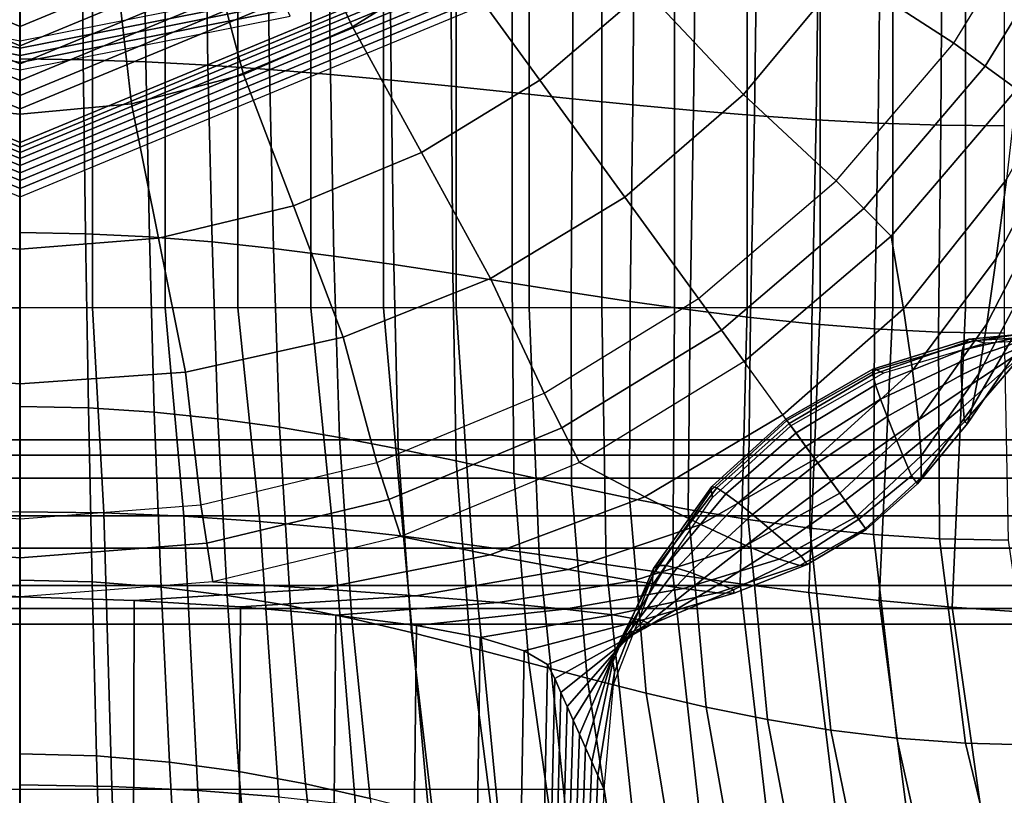
# Model space of a CAD drawing. Units: inches. Extents: x -13.8 to 13.8, y -13.6 to 12.5.
# Drawn here: x 0 to 1.6, y -2.3 to -1 of the extents above; entities that cross this region are included whole.
import ezdxf

# ---------------------------------------------------------------- set-up
doc = ezdxf.new("R2010")
doc.units = ezdxf.units.IN
doc.header["$MEASUREMENT"] = 0
doc.layers.add('Knoll Seating Chair Base', color=2, linetype='Continuous')
doc.layers.add('Knoll Seating Chair Seat', color=2, linetype='Continuous')

msp = doc.modelspace()

# ---------------------------------------------------------------- linework, layer by layer
at = {"layer": 'Knoll Seating Chair Base'}
for points in [[(-0.7266, -0.7263, 11.3895), (-0.7497, -0.7495, 11.4119), (0.0005, -1.0602, 11.4122), (0.0005, -1.0275, 11.3897)], [(0.0005, -1.0275, 11.3897), (0.0005, -1.0602, 11.4122), (0.7507, -0.7495, 11.4119), (0.7275, -0.7263, 11.3895)], [(-0.7497, -0.7495, 11.4119), (-0.7716, -0.7713, 11.4369), (0.0005, -1.0911, 11.4372), (0.0005, -1.0602, 11.4122)], [(0.0005, -1.0602, 11.4122), (0.0005, -1.0911, 11.4372), (0.7726, -0.7713, 11.4369), (0.7507, -0.7495, 11.4119)], [(1.3224, -0.9734, 8.2691), (1.4969, -1.0867, 8.2691), (1.6485, -0.8392, 8.2691), (1.4543, -0.7504, 8.2691)], [(-0.7716, -0.7713, 11.4369), (-0.792, -0.7917, 11.4643), (0.0005, -1.1199, 11.4646), (0.0005, -1.0911, 11.4372)], [(0.0005, -1.0911, 11.4372), (0.0005, -1.1199, 11.4646), (0.793, -0.7917, 11.4643), (0.7726, -0.7713, 11.4369)], [(-0.792, -0.7917, 11.4643), (-0.8108, -0.8104, 11.4939), (0.0005, -1.1465, 11.4942), (0.0005, -1.1199, 11.4646)], [(0.0005, -1.1199, 11.4646), (0.0005, -1.1465, 11.4942), (0.8118, -0.8104, 11.4939), (0.793, -0.7917, 11.4643)], [(0.4474, -0.8767, 8.2691), (0.5332, -1.0605, 8.2691), (0.6972, -0.9584, 8.2691), (0.5792, -0.796, 8.2691)], [(-0.8108, -0.8104, 11.4939), (-0.8278, -0.8275, 11.5255), (0.0005, -1.1706, 11.5258), (0.0005, -1.1465, 11.4942)], [(0.0005, -1.1465, 11.4942), (0.0005, -1.1706, 11.5258), (0.8288, -0.8275, 11.5255), (0.8118, -0.8104, 11.4939)], [(-0.8278, -0.8275, 11.5255), (-0.8431, -0.8427, 11.5589), (0.0005, -1.1921, 11.5592), (0.0005, -1.1706, 11.5258)], [(0.099, -0.8343, 13.5035), (0.1013, -1.1133, 13.5035), (-0.0004, -1.1121, 13.5035), (-0.0004, -0.8337, 13.5035)], [(0.0005, -1.1706, 11.5258), (0.0005, -1.1921, 11.5592), (0.8441, -0.8427, 11.5589), (0.8288, -0.8275, 11.5255)], [(0.1982, -0.836, 13.5035), (0.2019, -1.1167, 13.5035), (0.1013, -1.1133, 13.5035), (0.099, -0.8343, 13.5035)], [(0.297, -0.8387, 13.5035), (0.3013, -1.122, 13.5035), (0.2019, -1.1167, 13.5035), (0.1982, -0.836, 13.5035)], [(0.6972, -0.9584, 8.2691), (0.8334, -1.1459, 8.2691), (1.0025, -1.0015, 8.2691), (0.845, -0.834, 8.2691)], [(1.0025, -1.0015, 8.2691), (1.1601, -1.169, 8.2691), (1.3224, -0.9734, 8.2691), (1.1469, -0.8324, 8.2691)], [(-0.8431, -0.8427, 11.5589), (-0.8811, -0.8806, 11.6501), (0.0005, -1.2458, 11.6504), (0.0005, -1.1921, 11.5592)], [(0.0005, -1.1921, 11.5592), (0.0005, -1.2458, 11.6504), (0.8821, -0.8806, 11.6501), (0.8441, -0.8427, 11.5589)], [(0.3957, -0.8421, 13.5035), (0.3999, -1.1289, 13.5035), (0.3013, -1.122, 13.5035), (0.297, -0.8387, 13.5035)], [(0.4941, -0.8462, 13.5035), (0.4977, -1.137, 13.5035), (0.3999, -1.1289, 13.5035), (0.3957, -0.8421, 13.5035)], [(0.5924, -0.8507, 13.5035), (0.5951, -1.1461, 13.5035), (0.4977, -1.137, 13.5035), (0.4941, -0.8462, 13.5035)], [(0.6906, -0.8556, 13.5035), (0.692, -1.1558, 13.5035), (0.5951, -1.1461, 13.5035), (0.5924, -0.8507, 13.5035)], [(1.6485, -0.8392, 8.2691), (1.7042, -0.8676, 8.2066), (1.5474, -1.1234, 8.2066), (1.4969, -1.0867, 8.2691)], [(0.7888, -0.8606, 13.5035), (0.7888, -1.1658, 13.5035), (0.692, -1.1558, 13.5035), (0.6906, -0.8556, 13.5035)], [(0.8869, -0.8656, 13.5035), (0.8856, -1.1758, 13.5035), (0.7888, -1.1658, 13.5035), (0.7888, -0.8606, 13.5035)], [(0.9852, -0.8704, 13.5035), (0.9825, -1.1855, 13.5035), (0.8856, -1.1758, 13.5035), (0.8869, -0.8656, 13.5035)], [(1.7042, -0.8676, 8.2066), (1.7599, -0.896, 8.1441), (1.598, -1.1602, 8.1441), (1.5474, -1.1234, 8.2066)], [(-0.8811, -0.8806, 11.6501), (-0.8863, -0.8858, 11.6609), (0.0005, -1.2532, 11.6612), (0.0005, -1.2458, 11.6504)], [(0.0005, -1.2458, 11.6504), (0.0005, -1.2532, 11.6612), (0.8873, -0.8858, 11.6609), (0.8821, -0.8806, 11.6501)], [(0.3047, -0.9358, 8.2691), (0.3585, -1.1367, 8.2691), (0.5332, -1.0605, 8.2691), (0.4474, -0.8767, 8.2691)], [(1.0835, -0.875, 13.5035), (1.0798, -1.1946, 13.5035), (0.9825, -1.1855, 13.5035), (0.9852, -0.8704, 13.5035)], [(1.1819, -0.879, 13.5035), (1.1777, -1.2027, 13.5035), (1.0798, -1.1946, 13.5035), (1.0835, -0.875, 13.5035)], [(1.2805, -0.8825, 13.5035), (1.2762, -1.2096, 13.5035), (1.1777, -1.2027, 13.5035), (1.1819, -0.879, 13.5035)], [(1.3794, -0.8851, 13.5035), (1.3757, -1.2148, 13.5035), (1.2762, -1.2096, 13.5035), (1.2805, -0.8825, 13.5035)], [(-0.8995, -0.899, 11.6792), (-0.9072, -0.9067, 11.6864), (0.0005, -1.2827, 11.6867), (0.0005, -1.2718, 11.6795)], [(-0.8925, -0.892, 11.6707), (-0.8995, -0.899, 11.6792), (0.0005, -1.2718, 11.6795), (0.0005, -1.2619, 11.671)], [(-0.8863, -0.8858, 11.6609), (-0.8925, -0.892, 11.6707), (0.0005, -1.2619, 11.671), (0.0005, -1.2532, 11.6612)], [(0.0005, -1.2532, 11.6612), (0.0005, -1.2619, 11.671), (0.8935, -0.892, 11.6707), (0.8873, -0.8858, 11.6609)], [(0.0005, -1.2619, 11.671), (0.0005, -1.2718, 11.6795), (0.9005, -0.899, 11.6792), (0.8935, -0.892, 11.6707)], [(0.0005, -1.2718, 11.6795), (0.0005, -1.2827, 11.6867), (0.9082, -0.9067, 11.6864), (0.9005, -0.899, 11.6792)], [(1.4785, -0.8868, 13.5035), (1.4762, -1.2182, 13.5035), (1.3757, -1.2148, 13.5035), (1.3794, -0.8851, 13.5035)], [(1.578, -0.8874, 13.5035), (1.578, -1.2194, 13.5035), (1.4762, -1.2182, 13.5035), (1.4785, -0.8868, 13.5035)], [(-0.9156, -0.9151, 11.692), (-0.9244, -0.9239, 11.6961), (0.0005, -1.3069, 11.6965), (0.0005, -1.2945, 11.6924)], [(-0.9072, -0.9067, 11.6864), (-0.9156, -0.9151, 11.692), (0.0005, -1.2945, 11.6924), (0.0005, -1.2827, 11.6867)], [(0.0005, -1.2827, 11.6867), (0.0005, -1.2945, 11.6924), (0.9166, -0.9151, 11.692), (0.9082, -0.9067, 11.6864)], [(0.0005, -1.2945, 11.6924), (0.0005, -1.3069, 11.6965), (0.9254, -0.9239, 11.6961), (0.9166, -0.9151, 11.692)], [(-0.9244, -0.9239, 11.6961), (-0.9335, -0.9329, 11.6986), (0.0005, -1.3198, 11.6989), (0.0005, -1.3069, 11.6965)], [(0.0005, -1.3069, 11.6965), (0.0005, -1.3198, 11.6989), (0.9344, -0.9329, 11.6986), (0.9254, -0.9239, 11.6961)], [(-0.9335, -0.9329, 11.6986), (-0.9427, -0.9422, 11.6993), (0.0005, -1.3329, 11.6997), (0.0005, -1.3198, 11.6989)], [(0.0005, -1.3198, 11.6989), (0.0005, -1.3329, 11.6997), (0.9437, -0.9422, 11.6993), (0.9344, -0.9329, 11.6986)], [(0.1545, -0.9719, 8.2691), (0.179, -1.1841, 8.2691), (0.3585, -1.1367, 8.2691), (0.3047, -0.9358, 8.2691)], [(0.5332, -1.0605, 8.2691), (0.6438, -1.2621, 8.2691), (0.8334, -1.1459, 8.2691), (0.6972, -0.9584, 8.2691)], [(-0.1535, -0.9719, 8.2691), (-0.178, -1.1841, 8.2691), (0.0005, -1.2003, 8.2691), (0.0005, -0.984, 8.2691)], [(0.0005, -0.984, 8.2691), (0.0005, -1.2003, 8.2691), (0.179, -1.1841, 8.2691), (0.1545, -0.9719, 8.2691)], [(1.1601, -1.169, 8.2691), (1.3084, -1.3074, 8.2691), (1.4969, -1.0867, 8.2691), (1.3224, -0.9734, 8.2691)], [(0.0005, -1.0949, 4.8885), (0.0005, -1.0834, 4.6691), (-0.4143, -1.0009, 4.6691), (-0.4187, -1.0115, 4.8885)], [(0.4197, -1.0115, 4.8885), (0.4153, -1.0009, 4.6691), (0.0005, -1.0834, 4.6691), (0.0005, -1.0949, 4.8885)], [(0.8334, -1.1459, 8.2691), (0.9697, -1.3334, 8.2691), (1.1601, -1.169, 8.2691), (1.0025, -1.0015, 8.2691)], [(0.0005, -1.1178, 5.3272), (0.0005, -1.1063, 5.1078), (-0.4231, -1.0221, 5.1078), (-0.4275, -1.0327, 5.3272)], [(0.0005, -1.1063, 5.1078), (0.0005, -1.0949, 4.8885), (-0.4187, -1.0115, 4.8885), (-0.4231, -1.0221, 5.1078)], [(-0.0004, -1.5109, 11.6985), (-0.1171, -1.5109, 11.6985), (-0.1171, -1.0136, 11.6985), (-0.0004, -1.0136, 11.6985)], [(0.1162, -1.5109, 11.6985), (-0.0004, -1.5109, 11.6985), (-0.0004, -1.0136, 11.6985), (0.1162, -1.0136, 11.6985)], [(0.4241, -1.0221, 5.1078), (0.4197, -1.0115, 4.8885), (0.0005, -1.0949, 4.8885), (0.0005, -1.1063, 5.1078)], [(0.4285, -1.0327, 5.3272), (0.4241, -1.0221, 5.1078), (0.0005, -1.1063, 5.1078), (0.0005, -1.1178, 5.3272)], [(0.2328, -1.5109, 11.6985), (0.1162, -1.5109, 11.6985), (0.1162, -1.0136, 11.6985), (0.2328, -1.0136, 11.6985)], [(0.3495, -1.5109, 11.6985), (0.2328, -1.5109, 11.6985), (0.2328, -1.0136, 11.6985), (0.3495, -1.0136, 11.6985)], [(0.4661, -1.5109, 11.6985), (0.3495, -1.5109, 11.6985), (0.3495, -1.0136, 11.6985), (0.4661, -1.0136, 11.6985)], [(0.5828, -1.5109, 11.6985), (0.4661, -1.5109, 11.6985), (0.4661, -1.0136, 11.6985), (0.5828, -1.0136, 11.6985)], [(0.6994, -1.5109, 11.6985), (0.5828, -1.5109, 11.6985), (0.5828, -1.0136, 11.6985), (0.6994, -1.0136, 11.6985)], [(0.8161, -1.5109, 11.6985), (0.6994, -1.5109, 11.6985), (0.6994, -1.0136, 11.6985), (0.8161, -1.0136, 11.6985)], [(0.9327, -1.5109, 11.6985), (0.8161, -1.5109, 11.6985), (0.8161, -1.0136, 11.6985), (0.9327, -1.0136, 11.6985)], [(1.0493, -1.5109, 11.6985), (0.9327, -1.5109, 11.6985), (0.9327, -1.0136, 11.6985), (1.0493, -1.0136, 11.6985)], [(1.166, -1.5109, 11.6985), (1.0493, -1.5109, 11.6985), (1.0493, -1.0136, 11.6985), (1.166, -1.0136, 11.6985)], [(1.2826, -1.5109, 11.6985), (1.166, -1.5109, 11.6985), (1.166, -1.0136, 11.6985), (1.2826, -1.0136, 11.6985)], [(1.3993, -1.5109, 11.6985), (1.2826, -1.5109, 11.6985), (1.2826, -1.0136, 11.6985), (1.3993, -1.0136, 11.6985)], [(1.5159, -1.5109, 11.6985), (1.3993, -1.5109, 11.6985), (1.3993, -1.0136, 11.6985), (1.5159, -1.0136, 11.6985)], [(1.6326, -1.5109, 11.6985), (1.5159, -1.5109, 11.6985), (1.5159, -1.0136, 11.6985), (1.6326, -1.0136, 11.6985)], [(0.0005, -1.1293, 5.5466), (0.0005, -1.1178, 5.3272), (-0.4275, -1.0327, 5.3272), (-0.4319, -1.0433, 5.5466)], [(0.4329, -1.0433, 5.5466), (0.4285, -1.0327, 5.3272), (0.0005, -1.1178, 5.3272), (0.0005, -1.1293, 5.5466)], [(0.3585, -1.1367, 8.2691), (0.4384, -1.3472, 8.2691), (0.6438, -1.2621, 8.2691), (0.5332, -1.0605, 8.2691)], [(1.7179, -1.0623, 8.0932), (1.6809, -1.2121, 8.0088), (1.5651, -1.4317, 8.0091), (1.5813, -1.3051, 8.0933)], [(1.4969, -1.0867, 8.2691), (1.5474, -1.1234, 8.2066), (1.3526, -1.3516, 8.2066), (1.3084, -1.3074, 8.2691)], [(0.1013, -1.1133, 13.5035), (0.1049, -1.3922, 13.5035), (-0.0004, -1.3904, 13.5035), (-0.0004, -1.1121, 13.5035)], [(0.2019, -1.1167, 13.5035), (0.2076, -1.3973, 13.5035), (0.1049, -1.3922, 13.5035), (0.1013, -1.1133, 13.5035)], [(0.3013, -1.122, 13.5035), (0.308, -1.4053, 13.5035), (0.2076, -1.3973, 13.5035), (0.2019, -1.1167, 13.5035)], [(0.3999, -1.1289, 13.5035), (0.4065, -1.4156, 13.5035), (0.308, -1.4053, 13.5035), (0.3013, -1.122, 13.5035)], [(0.4977, -1.137, 13.5035), (0.5034, -1.4278, 13.5035), (0.4065, -1.4156, 13.5035), (0.3999, -1.1289, 13.5035)], [(1.5474, -1.1234, 8.2066), (1.598, -1.1602, 8.1441), (1.3968, -1.3958, 8.1441), (1.3526, -1.3516, 8.2066)], [(0.179, -1.1841, 8.2691), (0.2222, -1.3991, 8.2691), (0.4384, -1.3472, 8.2691), (0.3585, -1.1367, 8.2691)], [(0.5951, -1.1461, 13.5035), (0.5992, -1.4414, 13.5035), (0.5034, -1.4278, 13.5035), (0.4977, -1.137, 13.5035)], [(0.692, -1.1558, 13.5035), (0.6942, -1.456, 13.5035), (0.5992, -1.4414, 13.5035), (0.5951, -1.1461, 13.5035)], [(0.6438, -1.2621, 8.2691), (0.7544, -1.4637, 8.2691), (0.9697, -1.3334, 8.2691), (0.8334, -1.1459, 8.2691)], [(0.7888, -1.1658, 13.5035), (0.7888, -1.4711, 13.5035), (0.6942, -1.456, 13.5035), (0.692, -1.1558, 13.5035)], [(0.8856, -1.1758, 13.5035), (0.8834, -1.4861, 13.5035), (0.7888, -1.4711, 13.5035), (0.7888, -1.1658, 13.5035)], [(1.598, -1.1602, 8.1441), (1.5813, -1.3051, 8.0933), (1.4165, -1.5125, 8.0933), (1.3968, -1.3958, 8.1441)], [(0.9825, -1.1855, 13.5035), (0.9784, -1.5007, 13.5035), (0.8834, -1.4861, 13.5035), (0.8856, -1.1758, 13.5035)], [(0.9697, -1.3334, 8.2691), (1.0877, -1.4959, 8.2691), (1.3084, -1.3074, 8.2691), (1.1601, -1.169, 8.2691)], [(-0.178, -1.1841, 8.2691), (-0.2212, -1.3991, 8.2691), (0.0005, -1.4166, 8.2691), (0.0005, -1.2003, 8.2691)], [(0.0005, -1.2003, 8.2691), (0.0005, -1.4166, 8.2691), (0.2222, -1.3991, 8.2691), (0.179, -1.1841, 8.2691)], [(1.0798, -1.1946, 13.5035), (1.0742, -1.5143, 13.5035), (0.9784, -1.5007, 13.5035), (0.9825, -1.1855, 13.5035)], [(1.1777, -1.2027, 13.5035), (1.1711, -1.5265, 13.5035), (1.0742, -1.5143, 13.5035), (1.0798, -1.1946, 13.5035)], [(1.2762, -1.2096, 13.5035), (1.2696, -1.5367, 13.5035), (1.1711, -1.5265, 13.5035), (1.1777, -1.2027, 13.5035)], [(1.3757, -1.2148, 13.5035), (1.3699, -1.5446, 13.5035), (1.2696, -1.5367, 13.5035), (1.2762, -1.2096, 13.5035)], [(1.4762, -1.2182, 13.5035), (1.4726, -1.5497, 13.5035), (1.3699, -1.5446, 13.5035), (1.3757, -1.2148, 13.5035)], [(1.6809, -1.2121, 8.0088), (1.6504, -1.341, 7.8944), (1.5502, -1.5364, 7.8951), (1.5651, -1.4317, 8.0091)], [(1.578, -1.2194, 13.5035), (1.578, -1.5514, 13.5035), (1.4726, -1.5497, 13.5035), (1.4762, -1.2182, 13.5035)], [(0.4384, -1.3472, 8.2691), (0.5182, -1.5577, 8.2691), (0.7544, -1.4637, 8.2691), (0.6438, -1.2621, 8.2691)], [(1.3084, -1.3074, 8.2691), (1.3526, -1.3516, 8.2066), (1.1244, -1.5465, 8.2066), (1.0877, -1.4959, 8.2691)], [(1.5813, -1.3051, 8.0933), (1.5651, -1.4317, 8.0091), (1.4311, -1.6115, 8.0093), (1.4165, -1.5125, 8.0933)], [(0.7544, -1.4637, 8.2691), (0.8402, -1.6475, 8.2691), (1.0877, -1.4959, 8.2691), (0.9697, -1.3334, 8.2691)], [(1.6504, -1.341, 7.8944), (1.6273, -1.4453, 7.7547), (1.5371, -1.6167, 7.7558), (1.5502, -1.5364, 7.8951)], [(0.2222, -1.3991, 8.2691), (0.2654, -1.6142, 8.2691), (0.5182, -1.5577, 8.2691), (0.4384, -1.3472, 8.2691)], [(1.3526, -1.3516, 8.2066), (1.3968, -1.3958, 8.1441), (1.1612, -1.597, 8.1441), (1.1244, -1.5465, 8.2066)], [(-0.2212, -1.3991, 8.2691), (-0.2644, -1.6142, 8.2691), (0.0005, -1.6329, 8.2691), (0.0005, -1.4166, 8.2691)], [(0.1049, -1.3922, 13.5035), (0.1097, -1.6712, 13.5035), (-0.0004, -1.6687, 13.5035), (-0.0004, -1.3904, 13.5035)], [(0.0005, -1.4166, 8.2691), (0.0005, -1.6329, 8.2691), (0.2654, -1.6142, 8.2691), (0.2222, -1.3991, 8.2691)], [(0.2076, -1.3973, 13.5035), (0.2153, -1.678, 13.5035), (0.1097, -1.6712, 13.5035), (0.1049, -1.3922, 13.5035)], [(0.308, -1.4053, 13.5035), (0.3172, -1.6886, 13.5035), (0.2153, -1.678, 13.5035), (0.2076, -1.3973, 13.5035)], [(1.3968, -1.3958, 8.1441), (1.4165, -1.5125, 8.0933), (1.2232, -1.6824, 8.0933), (1.1612, -1.597, 8.1441)], [(0.4065, -1.4156, 13.5035), (0.4159, -1.7023, 13.5035), (0.3172, -1.6886, 13.5035), (0.308, -1.4053, 13.5035)], [(0.5034, -1.4278, 13.5035), (0.5121, -1.7186, 13.5035), (0.4159, -1.7023, 13.5035), (0.4065, -1.4156, 13.5035)], [(0.5992, -1.4414, 13.5035), (0.6064, -1.7368, 13.5035), (0.5121, -1.7186, 13.5035), (0.5034, -1.4278, 13.5035)], [(1.5651, -1.4317, 8.0091), (1.5502, -1.5364, 7.8951), (1.4406, -1.6907, 7.8956), (1.4311, -1.6115, 8.0093)], [(0.6942, -1.456, 13.5035), (0.6994, -1.7562, 13.5035), (0.6064, -1.7368, 13.5035), (0.5992, -1.4414, 13.5035)], [(1.6273, -1.4453, 7.7547), (1.6124, -1.5219, 7.5943), (1.5266, -1.6705, 7.596), (1.5371, -1.6167, 7.7558)], [(0.5182, -1.5577, 8.2691), (0.5721, -1.7586, 8.2691), (0.8402, -1.6475, 8.2691), (0.7544, -1.4637, 8.2691)], [(0.7888, -1.4711, 13.5035), (0.7918, -1.7762, 13.5035), (0.6994, -1.7562, 13.5035), (0.6942, -1.456, 13.5035)], [(0.8834, -1.4861, 13.5035), (0.8841, -1.7963, 13.5035), (0.7918, -1.7762, 13.5035), (0.7888, -1.4711, 13.5035)], [(1.0877, -1.4959, 8.2691), (1.1244, -1.5465, 8.2066), (0.8686, -1.7032, 8.2066), (0.8402, -1.6475, 8.2691)], [(0.9784, -1.5007, 13.5035), (0.9772, -1.8157, 13.5035), (0.8841, -1.7963, 13.5035), (0.8834, -1.4861, 13.5035)], [(-0.1171, -1.5109, 11.6985), (-0.0004, -1.5109, 11.6985), (-0.0005, -1.8375, 11.7058), (-0.1355, -1.8394, 11.706)], [(0.1162, -1.5109, 11.6985), (-0.0004, -1.5109, 11.6985), (-0.0004, -1.8375, 11.7058), (0.1346, -1.8394, 11.706)], [(0.2328, -1.5109, 11.6985), (0.1162, -1.5109, 11.6985), (0.1346, -1.8394, 11.706), (0.2626, -1.8448, 11.7066)], [(0.3495, -1.5109, 11.6985), (0.2328, -1.5109, 11.6985), (0.2626, -1.8448, 11.7066), (0.3847, -1.8531, 11.7075)], [(0.4661, -1.5109, 11.6985), (0.3495, -1.5109, 11.6985), (0.3847, -1.8531, 11.7075), (0.5017, -1.8639, 11.7088)], [(0.5828, -1.5109, 11.6985), (0.4661, -1.5109, 11.6985), (0.5017, -1.8639, 11.7088), (0.6147, -1.8767, 11.7102)], [(0.6994, -1.5109, 11.6985), (0.5828, -1.5109, 11.6985), (0.6147, -1.8767, 11.7102), (0.7247, -1.8909, 11.7118)], [(0.8161, -1.5109, 11.6985), (0.6994, -1.5109, 11.6985), (0.7247, -1.8909, 11.7118), (0.8326, -1.9062, 11.7136)], [(0.9327, -1.5109, 11.6985), (0.8161, -1.5109, 11.6985), (0.8326, -1.9062, 11.7136), (0.9396, -1.9219, 11.7154)], [(1.0493, -1.5109, 11.6985), (0.9327, -1.5109, 11.6985), (0.9396, -1.9219, 11.7154), (1.0466, -1.9376, 11.7172)], [(1.0742, -1.5143, 13.5035), (1.0714, -1.8339, 13.5035), (0.9772, -1.8157, 13.5035), (0.9784, -1.5007, 13.5035)], [(1.166, -1.5109, 11.6985), (1.0493, -1.5109, 11.6985), (1.0466, -1.9376, 11.7172), (1.1546, -1.9529, 11.7189)], [(1.1711, -1.5265, 13.5035), (1.1676, -1.85, 13.5035), (1.0714, -1.8339, 13.5035), (1.0742, -1.5143, 13.5035)], [(1.2826, -1.5109, 11.6985), (1.166, -1.5109, 11.6985), (1.1546, -1.9529, 11.7189), (1.2646, -1.9671, 11.7205)], [(1.4165, -1.5125, 8.0933), (1.4311, -1.6115, 8.0093), (1.2745, -1.7531, 8.0093), (1.2232, -1.6824, 8.0933)], [(1.3993, -1.5109, 11.6985), (1.2826, -1.5109, 11.6985), (1.2646, -1.9671, 11.7205), (1.3776, -1.9799, 11.722)], [(1.5159, -1.5109, 11.6985), (1.3993, -1.5109, 11.6985), (1.3776, -1.9799, 11.722), (1.4946, -1.9907, 11.7232)], [(1.6326, -1.5109, 11.6985), (1.5159, -1.5109, 11.6985), (1.4946, -1.9907, 11.7232), (1.6166, -1.999, 11.7242)], [(1.2696, -1.5367, 13.5035), (1.2663, -1.8637, 13.5035), (1.1676, -1.85, 13.5035), (1.1711, -1.5265, 13.5035)], [(1.6124, -1.5219, 7.5943), (1.606, -1.5687, 7.4187), (1.519, -1.6963, 7.4211), (1.5266, -1.6705, 7.596)], [(1.1244, -1.5465, 8.2066), (1.1612, -1.597, 8.1441), (0.897, -1.7589, 8.1441), (0.8686, -1.7032, 8.2066)], [(1.3699, -1.5446, 13.5035), (1.3682, -1.8742, 13.5035), (1.2663, -1.8637, 13.5035), (1.2696, -1.5367, 13.5035)], [(1.4726, -1.5497, 13.5035), (1.4739, -1.8809, 13.5035), (1.3682, -1.8742, 13.5035), (1.3699, -1.5446, 13.5035)], [(1.5502, -1.5364, 7.8951), (1.5371, -1.6167, 7.7558), (1.445, -1.7481, 7.7566), (1.4406, -1.6907, 7.8956)], [(1.647, -1.5495, 6.4795), (1.658, -1.5445, 6.2907), (1.5107, -1.5788, 6.2971), (1.509, -1.5967, 6.4853)], [(1.658, -1.5445, 6.2907), (1.6702, -1.5428, 6.1019), (1.5147, -1.5664, 6.1087), (1.5107, -1.5788, 6.2971)], [(1.6702, -1.5428, 6.1019), (1.6836, -1.5454, 5.9129), (1.5216, -1.5608, 5.9201), (1.5147, -1.5664, 6.1087)], [(1.6836, -1.5454, 5.9129), (1.6985, -1.5529, 5.7237), (1.5321, -1.5634, 5.7312), (1.5216, -1.5608, 5.9201)], [(0.2654, -1.6142, 8.2691), (0.2898, -1.8264, 8.2691), (0.5721, -1.7586, 8.2691), (0.5182, -1.5577, 8.2691)], [(1.5147, -1.5664, 6.1087), (1.5216, -1.5608, 5.9201), (1.3675, -1.6092, 5.9246), (1.3673, -1.6178, 6.113)], [(1.5216, -1.5608, 5.9201), (1.5321, -1.5634, 5.7312), (1.3732, -1.6102, 5.7358), (1.3675, -1.6092, 5.9246)], [(1.578, -1.5514, 13.5035), (1.584, -1.8832, 13.5035), (1.4739, -1.8809, 13.5035), (1.4726, -1.5497, 13.5035)], [(1.6367, -1.5571, 6.6681), (1.647, -1.5495, 6.4795), (1.509, -1.5967, 6.4853), (1.5091, -1.6186, 6.6733)], [(1.6269, -1.5663, 6.8567), (1.6367, -1.5571, 6.6681), (1.5091, -1.6186, 6.6733), (1.5104, -1.6433, 6.8612)], [(1.6985, -1.5529, 5.7237), (1.7179, -1.5572, 5.5341), (1.5478, -1.5675, 5.5416), (1.5321, -1.5634, 5.7312)], [(1.5107, -1.5788, 6.2971), (1.5147, -1.5664, 6.1087), (1.3673, -1.6178, 6.113), (1.3716, -1.6344, 6.301)], [(1.5321, -1.5634, 5.7312), (1.5478, -1.5675, 5.5416), (1.3843, -1.6158, 5.5463), (1.3732, -1.6102, 5.7358)], [(1.6174, -1.5764, 7.0453), (1.6269, -1.5663, 6.8567), (1.5104, -1.6433, 6.8612), (1.5123, -1.6693, 7.049)], [(1.6084, -1.5846, 7.2337), (1.6174, -1.5764, 7.0453), (1.5123, -1.6693, 7.049), (1.5144, -1.6937, 7.2367)], [(1.606, -1.5687, 7.4187), (1.6084, -1.5846, 7.2337), (1.5144, -1.6937, 7.2367), (1.519, -1.6963, 7.4211)], [(1.509, -1.5967, 6.4853), (1.5107, -1.5788, 6.2971), (1.3716, -1.6344, 6.301), (1.3795, -1.6574, 6.4888)], [(0.897, -1.7589, 8.1441), (1.0018, -1.8138, 8.0933), (1.2232, -1.6824, 8.0933), (1.1612, -1.597, 8.1441)], [(1.3675, -1.6092, 5.9246), (1.3732, -1.6102, 5.7358), (1.2296, -1.6912, 5.7374), (1.228, -1.689, 5.9261)], [(1.3673, -1.6178, 6.113), (1.3675, -1.6092, 5.9246), (1.228, -1.689, 5.9261), (1.2333, -1.6963, 6.1144)], [(1.5091, -1.6186, 6.6733), (1.509, -1.5967, 6.4853), (1.3795, -1.6574, 6.4888), (1.3902, -1.6851, 6.6765)], [(-0.2644, -1.6142, 8.2691), (-0.2889, -1.8264, 8.2691), (0.0005, -1.8491, 8.2691), (0.0005, -1.6329, 8.2691)], [(0.0005, -1.6329, 8.2691), (0.0005, -1.8491, 8.2691), (0.2898, -1.8264, 8.2691), (0.2654, -1.6142, 8.2691)], [(1.3732, -1.6102, 5.7358), (1.3843, -1.6158, 5.5463), (1.2358, -1.6998, 5.5479), (1.2296, -1.6912, 5.7374)], [(1.3716, -1.6344, 6.301), (1.3673, -1.6178, 6.113), (1.2333, -1.6963, 6.1144), (1.2443, -1.7114, 6.3024)], [(1.4311, -1.6115, 8.0093), (1.4406, -1.6907, 7.8956), (1.3142, -1.8076, 7.8957), (1.2745, -1.7531, 8.0093)], [(1.5104, -1.6433, 6.8612), (1.5091, -1.6186, 6.6733), (1.3902, -1.6851, 6.6765), (1.4027, -1.7161, 6.8639)], [(1.5371, -1.6167, 7.7558), (1.5266, -1.6705, 7.596), (1.4445, -1.7825, 7.5971), (1.445, -1.7481, 7.7566)], [(1.3795, -1.6574, 6.4888), (1.3716, -1.6344, 6.301), (1.2443, -1.7114, 6.3024), (1.2599, -1.7329, 6.4901)], [(0.8402, -1.6475, 8.2691), (0.8686, -1.7032, 8.2066), (0.5914, -1.8181, 8.2066), (0.5721, -1.7586, 8.2691)], [(1.3902, -1.6851, 6.6765), (1.3795, -1.6574, 6.4888), (1.2599, -1.7329, 6.4901), (1.2789, -1.7591, 6.6775)], [(1.5123, -1.6693, 7.049), (1.5104, -1.6433, 6.8612), (1.4027, -1.7161, 6.8639), (1.4161, -1.7487, 7.0514)], [(0.1097, -1.6712, 13.5035), (0.1157, -1.9501, 13.5035), (-0.0004, -1.9471, 13.5035), (-0.0004, -1.6687, 13.5035)], [(0.2153, -1.678, 13.5035), (0.2262, -1.9585, 13.5035), (0.1157, -1.9501, 13.5035), (0.1097, -1.6712, 13.5035)], [(1.5144, -1.6937, 7.2367), (1.5123, -1.6693, 7.049), (1.4161, -1.7487, 7.0514), (1.4293, -1.7799, 7.2386)], [(1.5266, -1.6705, 7.596), (1.519, -1.6963, 7.4211), (1.4391, -1.7931, 7.4226), (1.4445, -1.7825, 7.5971)], [(0.3172, -1.6886, 13.5035), (0.3319, -1.9716, 13.5035), (0.2262, -1.9585, 13.5035), (0.2153, -1.678, 13.5035)], [(0.4159, -1.7023, 13.5035), (0.4335, -1.9885, 13.5035), (0.3319, -1.9716, 13.5035), (0.3172, -1.6886, 13.5035)], [(1.0018, -1.8138, 8.0933), (1.0915, -1.8583, 8.0093), (1.2745, -1.7531, 8.0093), (1.2232, -1.6824, 8.0933)], [(1.4027, -1.7161, 6.8639), (1.3902, -1.6851, 6.6765), (1.2789, -1.7591, 6.6775), (1.3003, -1.7886, 6.8649)], [(0.5121, -1.7186, 13.5035), (0.5319, -2.0086, 13.5035), (0.4335, -1.9885, 13.5035), (0.4159, -1.7023, 13.5035)], [(0.8686, -1.7032, 8.2066), (0.897, -1.7589, 8.1441), (0.6107, -1.8775, 8.1441), (0.5914, -1.8181, 8.2066)], [(1.109, -1.7971, 5.9246), (1.1081, -1.8028, 5.7358), (1.2296, -1.6912, 5.7374), (1.228, -1.689, 5.9261)], [(1.1081, -1.8028, 5.7358), (1.1101, -1.815, 5.5463), (1.2358, -1.6998, 5.5479), (1.2296, -1.6912, 5.7374)], [(1.1172, -1.7995, 6.113), (1.109, -1.7971, 5.9246), (1.228, -1.689, 5.9261), (1.2333, -1.6963, 6.1144)], [(1.1317, -1.8087, 6.301), (1.1172, -1.7995, 6.113), (1.2333, -1.6963, 6.1144), (1.2443, -1.7114, 6.3024)], [(1.4406, -1.6907, 7.8956), (1.445, -1.7481, 7.7566), (1.3413, -1.845, 7.7568), (1.3142, -1.8076, 7.8957)], [(1.519, -1.6963, 7.4211), (1.5144, -1.6937, 7.2367), (1.4293, -1.7799, 7.2386), (1.4391, -1.7931, 7.4226)], [(0.6064, -1.7368, 13.5035), (0.6279, -2.031, 13.5035), (0.5319, -2.0086, 13.5035), (0.5121, -1.7186, 13.5035)], [(1.1511, -1.8234, 6.4888), (1.1317, -1.8087, 6.301), (1.2443, -1.7114, 6.3024), (1.2599, -1.7329, 6.4901)], [(1.4161, -1.7487, 7.0514), (1.4027, -1.7161, 6.8639), (1.3003, -1.7886, 6.8649), (1.3228, -1.8195, 7.0522)], [(2.0685, -1.7839, 12.7386), (2.0685, -1.7222, 12.6418), (-4.1815, -1.7222, 12.6418), (-4.1815, -1.7839, 12.7386)], [(2.0685, -1.7222, 12.6418), (2.0685, -1.7471, 12.5297), (-4.1815, -1.7471, 12.5297), (-4.1815, -1.7222, 12.6418)], [(1.1742, -1.8421, 6.6765), (1.1511, -1.8234, 6.4888), (1.2599, -1.7329, 6.4901), (1.2789, -1.7591, 6.6775)], [(2.0685, -1.7471, 12.5297), (2.0685, -1.8439, 12.468), (-4.1815, -1.8439, 12.468), (-4.1815, -1.7471, 12.5297)], [(0.6994, -1.7562, 13.5035), (0.7223, -2.055, 13.5035), (0.6279, -2.031, 13.5035), (0.6064, -1.7368, 13.5035)], [(1.4293, -1.7799, 7.2386), (1.4161, -1.7487, 7.0514), (1.3228, -1.8195, 7.0522), (1.3446, -1.8496, 7.2393)], [(1.445, -1.7481, 7.7566), (1.4445, -1.7825, 7.5971), (1.3556, -1.8646, 7.5975), (1.3413, -1.845, 7.7568)], [(0.5721, -1.7586, 8.2691), (0.5914, -1.8181, 8.2066), (0.2996, -1.8881, 8.2066), (0.2898, -1.8264, 8.2691)], [(0.6107, -1.8775, 8.1441), (0.7537, -1.9064, 8.0933), (1.0018, -1.8138, 8.0933), (0.897, -1.7589, 8.1441)], [(0.7918, -1.7762, 13.5035), (0.8159, -2.0797, 13.5035), (0.7223, -2.055, 13.5035), (0.6994, -1.7562, 13.5035)], [(1.0915, -1.8583, 8.0093), (1.1639, -1.8917, 7.8956), (1.3142, -1.8076, 7.8957), (1.2745, -1.7531, 8.0093)], [(1.1998, -1.8635, 6.8639), (1.1742, -1.8421, 6.6765), (1.2789, -1.7591, 6.6775), (1.3003, -1.7886, 6.8649)], [(0.8841, -1.7963, 13.5035), (0.9094, -2.1044, 13.5035), (0.8159, -2.0797, 13.5035), (0.7918, -1.7762, 13.5035)], [(1.4391, -1.7931, 7.4226), (1.4293, -1.7799, 7.2386), (1.3446, -1.8496, 7.2393), (1.3566, -1.8661, 7.4231)], [(1.4445, -1.7825, 7.5971), (1.4391, -1.7931, 7.4226), (1.3566, -1.8661, 7.4231), (1.3556, -1.8646, 7.5975)], [(2.0685, -1.896, 12.7634), (2.0685, -1.7839, 12.7386), (-4.1815, -1.7839, 12.7386), (-4.1815, -1.896, 12.7634)], [(0.9772, -1.8157, 13.5035), (1.0038, -2.1284, 13.5035), (0.9094, -2.1044, 13.5035), (0.8841, -1.7963, 13.5035)], [(1.0154, -1.9287, 5.9201), (1.0146, -1.9394, 5.7312), (1.1081, -1.8028, 5.7358), (1.109, -1.7971, 5.9246)], [(1.0228, -1.9238, 6.1087), (1.0154, -1.9287, 5.9201), (1.109, -1.7971, 5.9246), (1.1172, -1.7995, 6.113)], [(1.2266, -1.8864, 7.0514), (1.1998, -1.8635, 6.8639), (1.3003, -1.7886, 6.8649), (1.3228, -1.8195, 7.0522)], [(0.7537, -1.9064, 8.0933), (0.8791, -1.9301, 8.0091), (1.0915, -1.8583, 8.0093), (1.0018, -1.8138, 8.0933)], [(1.0146, -1.9394, 5.7312), (1.0136, -1.9556, 5.5416), (1.1101, -1.815, 5.5463), (1.1081, -1.8028, 5.7358)], [(1.0358, -1.9238, 6.2971), (1.0228, -1.9238, 6.1087), (1.1172, -1.7995, 6.113), (1.1317, -1.8087, 6.301)], [(1.0533, -1.9278, 6.4853), (1.0358, -1.9238, 6.2971), (1.1317, -1.8087, 6.301), (1.1511, -1.8234, 6.4888)], [(1.1639, -1.8917, 7.8956), (1.2171, -1.9137, 7.7566), (1.3413, -1.845, 7.7568), (1.3142, -1.8076, 7.8957)], [(0.0005, -1.8491, 8.2691), (0.0005, -1.9116, 8.2066), (-0.2986, -1.8881, 8.2066), (-0.2889, -1.8264, 8.2691)], [(0.2898, -1.8264, 8.2691), (0.2996, -1.8881, 8.2066), (0.0005, -1.9116, 8.2066), (0.0005, -1.8491, 8.2691)], [(0.5914, -1.8181, 8.2066), (0.6107, -1.8775, 8.1441), (0.3094, -1.9498, 8.1441), (0.2996, -1.8881, 8.2066)], [(1.0714, -1.8339, 13.5035), (1.0998, -2.1508, 13.5035), (1.0038, -2.1284, 13.5035), (0.9772, -1.8157, 13.5035)], [(1.0741, -1.9346, 6.6733), (1.0533, -1.9278, 6.4853), (1.1511, -1.8234, 6.4888), (1.1742, -1.8421, 6.6765)], [(1.2523, -1.9086, 7.2386), (1.2266, -1.8864, 7.0514), (1.3228, -1.8195, 7.0522), (1.3446, -1.8496, 7.2393)], [(2.0685, -1.8439, 12.468), (2.0685, -1.956, 12.4928), (-4.1815, -1.956, 12.4928), (-4.1815, -1.8439, 12.468)], [(0.1346, -1.8394, 11.706), (-0.0004, -1.8375, 11.7058), (-0.0004, -2.2753, 11.7553), (0.1472, -2.2777, 11.7559)], [(0.2626, -1.8448, 11.7066), (0.1346, -1.8394, 11.706), (0.1472, -2.2777, 11.7559), (0.2852, -2.2842, 11.7577)], [(0.3847, -1.8531, 11.7075), (0.2626, -1.8448, 11.7066), (0.2852, -2.2842, 11.7577), (0.415, -2.2945, 11.7605)], [(1.1676, -1.85, 13.5035), (1.1982, -2.1707, 13.5035), (1.0998, -2.1508, 13.5035), (1.0714, -1.8339, 13.5035)], [(1.0972, -1.9435, 6.8612), (1.0741, -1.9346, 6.6733), (1.1742, -1.8421, 6.6765), (1.1998, -1.8635, 6.8639)], [(1.2171, -1.9137, 7.7566), (1.25, -1.9238, 7.5971), (1.3556, -1.8646, 7.5975), (1.3413, -1.845, 7.7568)], [(0.5017, -1.8639, 11.7088), (0.3847, -1.8531, 11.7075), (0.415, -2.2945, 11.7605), (0.5379, -2.3077, 11.7642)], [(0.8791, -1.9301, 8.0091), (0.9833, -1.9483, 7.8951), (1.1639, -1.8917, 7.8956), (1.0915, -1.8583, 8.0093)], [(1.2663, -1.8637, 13.5035), (1.2998, -2.1875, 13.5035), (1.1982, -2.1707, 13.5035), (1.1676, -1.85, 13.5035)], [(1.2618, -1.922, 7.4226), (1.2523, -1.9086, 7.2386), (1.3446, -1.8496, 7.2393), (1.3566, -1.8661, 7.4231)], [(0.3094, -1.9498, 8.1441), (0.4805, -1.9612, 8.0932), (0.7537, -1.9064, 8.0933), (0.6107, -1.8775, 8.1441)], [(0.6147, -1.8767, 11.7102), (0.5017, -1.8639, 11.7088), (0.5379, -2.3077, 11.7642), (0.6554, -2.3234, 11.7685)], [(0.7247, -1.8909, 11.7118), (0.6147, -1.8767, 11.7102), (0.6554, -2.3234, 11.7685), (0.7687, -2.3409, 11.7733)], [(1.1214, -1.9533, 7.049), (1.0972, -1.9435, 6.8612), (1.1998, -1.8635, 6.8639), (1.2266, -1.8864, 7.0514)], [(1.25, -1.9238, 7.5971), (1.2618, -1.922, 7.4226), (1.3566, -1.8661, 7.4231), (1.3556, -1.8646, 7.5975)], [(1.3682, -1.8742, 13.5035), (1.4055, -2.2004, 13.5035), (1.2998, -2.1875, 13.5035), (1.2663, -1.8637, 13.5035)], [(1.4739, -1.8809, 13.5035), (1.516, -2.2087, 13.5035), (1.4055, -2.2004, 13.5035), (1.3682, -1.8742, 13.5035)], [(0.0005, -1.9116, 8.2066), (0.0005, -1.9741, 8.1441), (-0.3084, -1.9498, 8.1441), (-0.2986, -1.8881, 8.2066)], [(0.2996, -1.8881, 8.2066), (0.3094, -1.9498, 8.1441), (0.0005, -1.9741, 8.1441), (0.0005, -1.9116, 8.2066)], [(0.8326, -1.9062, 11.7136), (0.7247, -1.8909, 11.7118), (0.7687, -2.3409, 11.7733), (0.8793, -2.3596, 11.7785)], [(0.9833, -1.9483, 7.8951), (1.0637, -1.9607, 7.7558), (1.2171, -1.9137, 7.7566), (1.1639, -1.8917, 7.8956)], [(1.1439, -1.9629, 7.2367), (1.1214, -1.9533, 7.049), (1.2266, -1.8864, 7.0514), (1.2523, -1.9086, 7.2386)], [(1.584, -1.8832, 13.5035), (1.6321, -2.2115, 13.5035), (1.516, -2.2087, 13.5035), (1.4739, -1.8809, 13.5035)], [(2.0685, -1.9928, 12.7017), (2.0685, -1.896, 12.7634), (-4.1815, -1.896, 12.7634), (-4.1815, -1.9928, 12.7017)], [(0.4805, -1.9612, 8.0932), (0.6345, -1.9724, 8.0088), (0.8791, -1.9301, 8.0091), (0.7537, -1.9064, 8.0933)], [(0.9396, -1.9219, 11.7154), (0.8326, -1.9062, 11.7136), (0.8793, -2.3596, 11.7785), (0.9885, -2.3789, 11.7838)], [(1.145, -1.968, 7.4211), (1.1439, -1.9629, 7.2367), (1.2523, -1.9086, 7.2386), (1.2618, -1.922, 7.4226)], [(1.0466, -1.9376, 11.7172), (0.9396, -1.9219, 11.7154), (0.9885, -2.3789, 11.7838), (1.0977, -2.3982, 11.7891)], [(0.9523, -2.0644, 6.1019), (0.9506, -2.0779, 5.9129), (1.0154, -1.9287, 5.9201), (1.0228, -1.9238, 6.1087)], [(0.9577, -2.0534, 6.2907), (0.9523, -2.0644, 6.1019), (1.0228, -1.9238, 6.1087), (1.0358, -1.9238, 6.2971)], [(0.9658, -2.0444, 6.4795), (0.9577, -2.0534, 6.2907), (1.0358, -1.9238, 6.2971), (1.0533, -1.9278, 6.4853)], [(1.0637, -1.9607, 7.7558), (1.1181, -1.9673, 7.596), (1.25, -1.9238, 7.5971), (1.2171, -1.9137, 7.7566)], [(1.1181, -1.9673, 7.596), (1.145, -1.968, 7.4211), (1.2618, -1.922, 7.4226), (1.25, -1.9238, 7.5971)], [(0.6345, -1.9724, 8.0088), (0.7665, -1.9832, 7.8944), (0.9833, -1.9483, 7.8951), (0.8791, -1.9301, 8.0091)], [(0.9506, -2.0779, 5.9129), (0.9532, -2.0945, 5.7237), (1.0146, -1.9394, 5.7312), (1.0154, -1.9287, 5.9201)], [(0.9532, -2.0945, 5.7237), (0.9513, -2.1142, 5.5341), (1.0136, -1.9556, 5.5416), (1.0146, -1.9394, 5.7312)], [(0.9762, -2.0369, 6.6681), (0.9658, -2.0444, 6.4795), (1.0533, -1.9278, 6.4853), (1.0741, -1.9346, 6.6733)], [(0.988, -2.0305, 6.8567), (0.9762, -2.0369, 6.6681), (1.0741, -1.9346, 6.6733), (1.0972, -1.9435, 6.8612)], [(1.1546, -1.9529, 11.7189), (1.0466, -1.9376, 11.7172), (1.0977, -2.3982, 11.7891), (1.2083, -2.4169, 11.7943)], [(2.0685, -1.956, 12.4928), (2.0685, -2.0177, 12.5897), (-4.1815, -2.0177, 12.5897), (-4.1815, -1.956, 12.4928)], [(0.0005, -1.9741, 8.1441), (-0.1821, -1.9801, 8.0938), (-0.4795, -1.9612, 8.0932), (-0.3084, -1.9498, 8.1441)], [(0.1157, -1.9501, 13.5035), (0.1228, -2.2289, 13.5035), (-0.0004, -2.2254, 13.5035), (-0.0004, -1.9471, 13.5035)], [(0.0005, -1.9741, 8.1441), (0.1831, -1.9801, 8.0938), (0.4805, -1.9612, 8.0932), (0.3094, -1.9498, 8.1441)], [(0.2262, -1.9585, 13.5035), (0.2397, -2.2387, 13.5035), (0.1228, -2.2289, 13.5035), (0.1157, -1.9501, 13.5035)], [(0.7665, -1.9832, 7.8944), (0.8728, -1.9935, 7.7547), (1.0637, -1.9607, 7.7558), (0.9833, -1.9483, 7.8951)], [(1.0006, -2.0245, 7.0453), (0.988, -2.0305, 6.8567), (1.0972, -1.9435, 6.8612), (1.1214, -1.9533, 7.049)], [(1.0111, -2.0185, 7.2337), (1.0006, -2.0245, 7.0453), (1.1214, -1.9533, 7.049), (1.1439, -1.9629, 7.2367)], [(1.2646, -1.9671, 11.7205), (1.1546, -1.9529, 11.7189), (1.2083, -2.4169, 11.7943), (1.3216, -2.4344, 11.7991)], [(0.1831, -1.9801, 8.0938), (0.3536, -1.99, 8.0097), (0.6345, -1.9724, 8.0088), (0.4805, -1.9612, 8.0932)], [(0.3319, -1.9716, 13.5035), (0.3511, -2.2539, 13.5035), (0.2397, -2.2387, 13.5035), (0.2262, -1.9585, 13.5035)], [(0.4335, -1.9885, 13.5035), (0.458, -2.2736, 13.5035), (0.3511, -2.2539, 13.5035), (0.3319, -1.9716, 13.5035)], [(0.3536, -1.99, 8.0097), (0.5062, -2.0035, 7.8949), (0.7665, -1.9832, 7.8944), (0.6345, -1.9724, 8.0088)], [(0.8728, -1.9935, 7.7547), (0.9503, -2.0029, 7.5943), (1.1181, -1.9673, 7.596), (1.0637, -1.9607, 7.7558)], [(0.9503, -2.0029, 7.5943), (0.9968, -2.0114, 7.4187), (1.145, -1.968, 7.4211), (1.1181, -1.9673, 7.596)], [(0.9968, -2.0114, 7.4187), (1.0111, -2.0185, 7.2337), (1.1439, -1.9629, 7.2367), (1.145, -1.968, 7.4211)], [(1.3776, -1.9799, 11.722), (1.2646, -1.9671, 11.7205), (1.3216, -2.4344, 11.7991), (1.4391, -2.4501, 11.8034)], [(0.0005, -1.9741, 8.1441), (0.0005, -3.3776, 7.7585), (-0.1783, -3.3777, 7.7144), (-0.1821, -1.9801, 8.0938)], [(0.0005, -1.9741, 8.1441), (0.0005, -3.3776, 7.7585), (0.1793, -3.3777, 7.7144), (0.1831, -1.9801, 8.0938)], [(0.1831, -1.9801, 8.0938), (0.1793, -3.3777, 7.7144), (0.3457, -3.3783, 7.6429), (0.3536, -1.99, 8.0097)], [(0.5319, -2.0086, 13.5035), (0.5612, -2.2969, 13.5035), (0.458, -2.2736, 13.5035), (0.4335, -1.9885, 13.5035)], [(0.5062, -2.0035, 7.8949), (0.6356, -2.0201, 7.7536), (0.8728, -1.9935, 7.7547), (0.7665, -1.9832, 7.8944)], [(1.4946, -1.9907, 11.7232), (1.3776, -1.9799, 11.722), (1.4391, -2.4501, 11.8034), (1.562, -2.4634, 11.807)], [(2.0685, -2.0177, 12.5897), (2.0685, -1.9928, 12.7017), (-4.1815, -1.9928, 12.7017), (-4.1815, -2.0177, 12.5897)], [(0.3536, -1.99, 8.0097), (0.3457, -3.3783, 7.6429), (0.4942, -3.3791, 7.546), (0.5062, -2.0035, 7.8949)], [(0.5062, -2.0035, 7.8949), (0.4942, -3.3791, 7.546), (0.6196, -3.3801, 7.4269), (0.6356, -2.0201, 7.7536)], [(0.6356, -2.0201, 7.7536), (0.7375, -2.0393, 7.5908), (0.9503, -2.0029, 7.5943), (0.8728, -1.9935, 7.7547)], [(0.7375, -2.0393, 7.5908), (0.8084, -2.0603, 7.4124), (0.9968, -2.0114, 7.4187), (0.9503, -2.0029, 7.5943)], [(1.6166, -1.999, 11.7242), (1.4946, -1.9907, 11.7232), (1.562, -2.4634, 11.807), (1.6918, -2.4736, 11.8099)], [(0.6279, -2.031, 13.5035), (0.6617, -2.3229, 13.5035), (0.5612, -2.2969, 13.5035), (0.5319, -2.0086, 13.5035)], [(0.6356, -2.0201, 7.7536), (0.6196, -3.3801, 7.4269), (0.7177, -3.3814, 7.2893), (0.7375, -2.0393, 7.5908)], [(0.8084, -2.0603, 7.4124), (0.8458, -2.0824, 7.2245), (1.0111, -2.0185, 7.2337), (0.9968, -2.0114, 7.4187)], [(0.8458, -2.0824, 7.2245), (0.8572, -2.1049, 7.0338), (1.0006, -2.0245, 7.0453), (1.0111, -2.0185, 7.2337)], [(0.7223, -2.055, 13.5035), (0.7604, -2.3507, 13.5035), (0.6617, -2.3229, 13.5035), (0.6279, -2.031, 13.5035)], [(0.8572, -2.1049, 7.0338), (0.8671, -2.1273, 6.8438), (0.988, -2.0305, 6.8567), (1.0006, -2.0245, 7.0453)], [(0.8671, -2.1273, 6.8438), (0.877, -2.1495, 6.6546), (0.9762, -2.0369, 6.6681), (0.988, -2.0305, 6.8567)], [(0.7375, -2.0393, 7.5908), (0.7177, -3.3814, 7.2893), (0.7851, -3.3827, 7.138), (0.8084, -2.0603, 7.4124)], [(0.877, -2.1495, 6.6546), (0.8869, -2.1718, 6.466), (0.9658, -2.0444, 6.4795), (0.9762, -2.0369, 6.6681)], [(0.8869, -2.1718, 6.466), (0.8968, -2.1939, 6.2777), (0.9577, -2.0534, 6.2907), (0.9658, -2.0444, 6.4795)], [(0.8159, -2.0797, 13.5035), (0.8581, -2.3794, 13.5035), (0.7604, -2.3507, 13.5035), (0.7223, -2.055, 13.5035)], [(0.8084, -2.0603, 7.4124), (0.7851, -3.3827, 7.138), (0.8195, -3.3842, 6.978), (0.8458, -2.0824, 7.2245)], [(0.8968, -2.1939, 6.2777), (0.9067, -2.2161, 6.0897), (0.9523, -2.0644, 6.1019), (0.9577, -2.0534, 6.2907)], [(0.9067, -2.2161, 6.0897), (0.9166, -2.2382, 5.9017), (0.9506, -2.0779, 5.9129), (0.9523, -2.0644, 6.1019)], [(0.9094, -2.1044, 13.5035), (0.9559, -2.4082, 13.5035), (0.8581, -2.3794, 13.5035), (0.8159, -2.0797, 13.5035)], [(0.8458, -2.0824, 7.2245), (0.8195, -3.3842, 6.978), (0.8281, -3.3857, 6.8151), (0.8572, -2.1049, 7.0338)], [(0.9166, -2.2382, 5.9017), (0.9265, -2.2604, 5.7133), (0.9532, -2.0945, 5.7237), (0.9506, -2.0779, 5.9129)], [(0.9265, -2.2604, 5.7133), (0.9364, -2.2827, 5.5241), (0.9513, -2.1142, 5.5341), (0.9532, -2.0945, 5.7237)], [(0.8572, -2.1049, 7.0338), (0.8281, -3.3857, 6.8151), (0.8349, -3.3873, 6.652), (0.8671, -2.1273, 6.8438)], [(1.0038, -2.1284, 13.5035), (1.0546, -2.436, 13.5035), (0.9559, -2.4082, 13.5035), (0.9094, -2.1044, 13.5035)], [(0.8671, -2.1273, 6.8438), (0.8349, -3.3873, 6.652), (0.8419, -3.3887, 6.4883), (0.877, -2.1495, 6.6546)], [(1.0998, -2.1508, 13.5035), (1.155, -2.462, 13.5035), (1.0546, -2.436, 13.5035), (1.0038, -2.1284, 13.5035)], [(0.877, -2.1495, 6.6546), (0.8419, -3.3887, 6.4883), (0.849, -3.3901, 6.3231), (0.8869, -2.1718, 6.466)], [(1.1982, -2.1707, 13.5035), (1.2583, -2.4851, 13.5035), (1.155, -2.462, 13.5035), (1.0998, -2.1508, 13.5035)], [(0.8869, -2.1718, 6.466), (0.849, -3.3901, 6.3231), (0.8564, -3.3914, 6.1559), (0.8968, -2.1939, 6.2777)], [(1.2998, -2.1875, 13.5035), (1.3651, -2.5046, 13.5035), (1.2583, -2.4851, 13.5035), (1.1982, -2.1707, 13.5035)], [(0.8968, -2.1939, 6.2777), (0.8564, -3.3914, 6.1559), (0.8641, -3.3924, 5.9858), (0.9067, -2.2161, 6.0897)], [(1.4055, -2.2004, 13.5035), (1.4766, -2.5196, 13.5035), (1.3651, -2.5046, 13.5035), (1.2998, -2.1875, 13.5035)], [(1.516, -2.2087, 13.5035), (1.5934, -2.5292, 13.5035), (1.4766, -2.5196, 13.5035), (1.4055, -2.2004, 13.5035)], [(1.6321, -2.2115, 13.5035), (1.7167, -2.5324, 13.5035), (1.5934, -2.5292, 13.5035), (1.516, -2.2087, 13.5035)], [(0.1228, -2.2289, 13.5035), (0.1308, -2.5076, 13.5035), (-0.0004, -2.5038, 13.5035), (-0.0004, -2.2254, 13.5035)], [(0.9067, -2.2161, 6.0897), (0.8641, -3.3924, 5.9858), (0.8723, -3.3932, 5.8123), (0.9166, -2.2382, 5.9017)], [(0.2397, -2.2387, 13.5035), (0.2554, -2.5184, 13.5035), (0.1308, -2.5076, 13.5035), (0.1228, -2.2289, 13.5035)], [(0.3511, -2.2539, 13.5035), (0.3744, -2.5351, 13.5035), (0.2554, -2.5184, 13.5035), (0.2397, -2.2387, 13.5035)], [(0.9166, -2.2382, 5.9017), (0.8723, -3.3932, 5.8123), (0.8811, -3.3937, 5.6346), (0.9265, -2.2604, 5.7133)], [(0.458, -2.2736, 13.5035), (0.4888, -2.5568, 13.5035), (0.3744, -2.5351, 13.5035), (0.3511, -2.2539, 13.5035)], [(0.9265, -2.2604, 5.7133), (0.8811, -3.3937, 5.6346), (0.8904, -3.3939, 5.4521), (0.9364, -2.2827, 5.5241)], [(0.9364, -2.2827, 5.5241), (-0.9354, -2.2827, 5.5241), (-0.8894, -3.3939, 5.4521), (0.8904, -3.3939, 5.4521)], [(0.1472, -2.2777, 11.7559), (-0.0004, -2.2753, 11.7553), (-0.0004, -2.6955, 11.884), (0.1617, -2.698, 11.885)], [(0.2852, -2.2842, 11.7577), (0.1472, -2.2777, 11.7559), (0.1617, -2.698, 11.885), (0.3129, -2.705, 11.8878)], [(0.415, -2.2945, 11.7605), (0.2852, -2.2842, 11.7577), (0.3129, -2.705, 11.8878), (0.4547, -2.7158, 11.8922)], [(0.5612, -2.2969, 13.5035), (0.5994, -2.5825, 13.5035), (0.4888, -2.5568, 13.5035), (0.458, -2.2736, 13.5035)]]:
    msp.add_3dface(points, dxfattribs=at)
at = {"layer": 'Knoll Seating Chair Seat'}
for points in [[(-6.9792, 2.731, 16.5263), (-6.9792, -7.1486, 17.2596), (0.0005, -7.1486, 16.8074), (0.0005, 2.731, 16.1166)], [(6.9802, -7.1486, 17.2596), (6.9802, 2.731, 16.5263), (0.0005, 2.731, 16.1166), (0.0005, -7.1486, 16.8074)]]:
    msp.add_3dface(points, dxfattribs=at)

doc.saveas('drawing.dxf')
